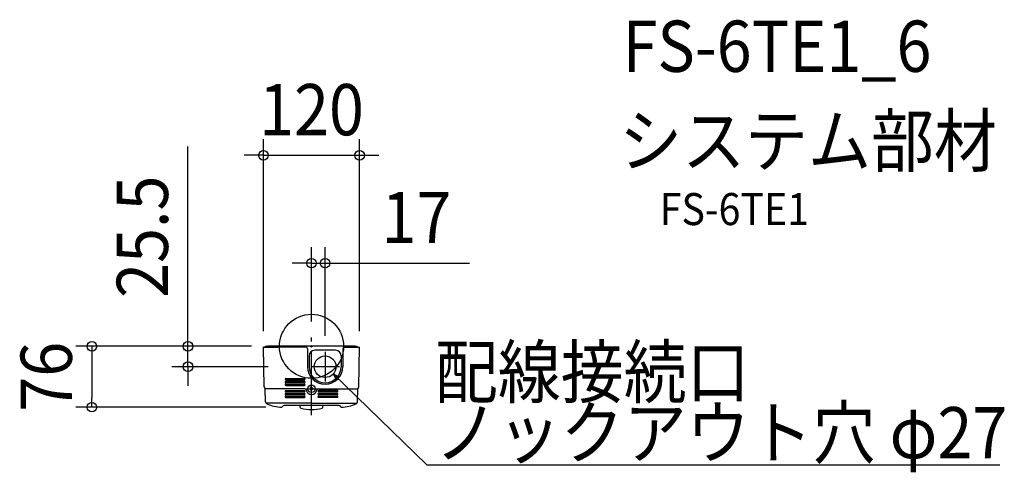
# Model space of a CAD drawing. Extents: x -364 to 865, y -157 to 408.
import ezdxf
from ezdxf.enums import TextEntityAlignment as Align

# ---------------------------------------------------------------- set-up
doc = ezdxf.new("R2010")
doc.units = 0
doc.header["$LTSCALE"] = 20
doc.header["$PDMODE"] = 3
doc.header["$PDSIZE"] = -2
doc.linetypes.add('DASHDOT', pattern=[5.5, 4, -0.6, 0.3, -0.6])
doc.layers.get('DEFPOINTS').update_dxf_attribs({"linetype": 'CONTINUOUS'})
for name, color, linetype in [('ARRANGE', 1, 'CONTINUOUS'), ('BASIS', 6, 'DASHDOT'), ('DETAIL', 5, 'CONTINUOUS'), ('ETC', 61, 'CONTINUOUS'), ('NOTE', 4, 'CONTINUOUS'), ('OUTLINE', 3, 'CONTINUOUS'), ('SIZE', 30, 'CONTINUOUS')]:
    doc.layers.add(name, color=color, linetype=linetype)
doc.styles.get("Standard").update_dxf_attribs({"font": 'SIMPLEX.shx', "width": 0.9, "height": 64, "bigfont": 'BIGFONT.shx'})

msp = doc.modelspace()

# ---------------------------------------------------------------- linework, layer by layer
at = {"layer": 'ARRANGE', "color": 1, "linetype": 'CONTINUOUS'}
msp.add_circle((0, 0), 40, dxfattribs=at)
msp.add_point((0, 0), dxfattribs=at)
at = {"layer": 'BASIS', "color": 6, "linetype": 'DASHDOT'}
msp.add_line((0, -86.152605), (0, 11.070104), dxfattribs=at)
at = {"layer": 'DEFPOINTS', "color": 30, "linetype": 'CONTINUOUS'}
for p in [(59.99994, 238.417313), (0, 103.798945), (-54.999946, 0), (-54.999946, 0), (0, 11.070104), (-59.99994, -0.999998), (16.999982, -6.999992), (59.99994, -0.999998), (-154.213835, -25.499974), (-33.999966, -25.499974), (-274.213835, -75.98358), (-37.045866, -75.98358)]:
    msp.add_point(p, dxfattribs=at)
at = {"layer": 'DETAIL', "color": 5, "linetype": 'CONTINUOUS'}
for p, q in [((-56.199944, 0), (-56.999944, 0)), ((-56.999944, -1), (-56.999944, 0)), ((-56.199944, -1), (-56.199944, 0)), ((54.999944, 0), (-54.999946, 0)), ((-54.999946, -1), (-54.999946, 0)), ((54.999944, -1), (54.999944, 0)), ((56.199944, 0), (56.999942, 0)), ((56.199944, -1), (56.199944, 0)), ((56.999942, -1), (56.999942, 0)), ((-58.933102, -50.785794), (-59.99994, -1)), ((-6.999994, -1), (-59.99994, -1)), ((-59.99994, -1), (-41.999958, -1)), ((-4.999996, -2.999998), (-4.999996, -25.499976)), ((-2.999998, -11.999988), (-2.999998, -25.499976)), ((29.99997, -4.999996), (3.999996, -4.999996)), ((36.999962, -11.999988), (36.999962, -25.499976)), ((38.99996, -2.999998), (38.99996, -25.499976)), ((40.999958, -1), (59.99994, -1)), ((58.9331, -50.785794), (59.99994, -1)), ((-32.249968, -40.24996), (-8.749992, -40.24996)), ((-32.249968, -41.749958), (-8.749992, -41.749958)), ((-32.249968, -43.749956), (-8.749992, -43.749956)), ((-32.249968, -45.249956), (-8.749992, -45.249956)), ((-32.249968, -47.249954), (-8.749992, -47.249954)), ((-32.249968, -48.749952), (-8.749992, -48.749952)), ((-21.24998, -41.749958), (-21.24998, -40.24996)), ((-21.24998, -45.249956), (-21.24998, -43.749956)), ((-21.24998, -48.749952), (-21.24998, -47.249954)), ((-19.74998, -41.749958), (-19.74998, -40.24996)), ((-19.74998, -45.249956), (-19.74998, -43.749956)), ((-19.74998, -48.749952), (-19.74998, -47.249954)), ((-57.539308, -69.162896), (-57.885662, -52.999722)), ((-8.775008, -52.999722), (-57.885662, -52.999722)), ((-32.249968, -55.249946), (-8.749992, -55.249946)), ((-32.249968, -56.749944), (-8.749992, -56.749944)), ((-32.249968, -58.749942), (-8.749992, -58.749942)), ((-32.249968, -60.24994), (-8.749992, -60.24994)), ((-21.24998, -56.749944), (-21.24998, -55.249946)), ((-21.24998, -60.24994), (-21.24998, -58.749942)), ((-19.74998, -56.749944), (-19.74998, -55.249946)), ((-19.74998, -60.24994), (-19.74998, -58.749942)), ((-7.210848, -52.999948), (7.201142, -52.999948)), ((1.484924, -54.484868), (-1.484926, -51.515028)), ((-1.48492, -54.484872), (1.48492, -51.515022)), ((6.999992, -54.99972), (6.999992, -54.999946)), ((32.249968, -55.249946), (8.74999, -55.249946)), ((32.249968, -56.749944), (8.74999, -56.749944)), ((32.249968, -58.749942), (8.74999, -58.749942)), ((32.249968, -60.24994), (8.74999, -60.24994)), ((8.775006, -52.999722), (57.88566, -52.999722)), ((19.74998, -56.749944), (19.74998, -55.249946)), ((19.74998, -60.24994), (19.74998, -58.749942)), ((21.249978, -56.749944), (21.249978, -55.249946)), ((21.249978, -60.24994), (21.249978, -58.749942)), ((57.539306, -69.162896), (57.88566, -52.999722)), ((0, -70.99993), (-55.672784, -70.99993)), ((-32.249968, -62.249938), (-8.749992, -62.249938)), ((-32.249968, -63.749936), (-8.749992, -63.749936)), ((-21.24998, -63.749936), (-21.24998, -62.249938)), ((-19.74998, -63.749936), (-19.74998, -62.249938)), ((0, -70.99993), (55.672782, -70.99993)), ((32.249968, -62.249938), (8.74999, -62.249938)), ((32.249968, -63.749936), (8.74999, -63.749936)), ((19.74998, -63.749936), (19.74998, -62.249938)), ((21.249978, -63.749936), (21.249978, -62.249938)), ((33.999966, -73.999926), (-33.999966, -73.999926)), ((-13.999986, -76.243972), (-13.999986, -73.999926)), ((13.999986, -76.243972), (13.999986, -73.999926))]:
    msp.add_line(p, q, dxfattribs=at)
for centre, radius in [((16.999982, -25.499976), 13.499986), ((0, -52.999948), 4.699996)]:
    msp.add_circle(centre, radius, dxfattribs=at)
for centre, radius, start, end in [((-6.999994, -2.999998), 1.999998, 0, 90), ((3.999996, -11.999988), 6.999994, 90, 180), ((29.99997, -11.999988), 6.999992, 0, 90), ((40.999958, -2.999998), 1.999998, 90, 180), ((16.999982, -25.499976), 21.999978, 180, 0), ((16.999982, -25.499976), 19.99998, 180, 0), ((-32.249968, -40.99996), 0.75, 90, 270), ((-32.249968, -44.499956), 0.75, 90, 270), ((-32.249968, -47.999952), 0.75, 90, 270), ((-8.749992, -40.99996), 0.75, 270, 90), ((-8.749992, -44.499956), 0.75, 270, 90), ((-8.749992, -47.999952), 0.75, 270, 90), ((-55.933794, -50.721524), 2.999998, 181.227579, 229.411383), ((-32.249968, -55.999944), 0.75, 90, 270), ((-32.249968, -59.499942), 0.75, 90, 270), ((-8.775008, -54.99972), 1.999998, 12.838122, 90), ((-8.749992, -55.999944), 0.75, 270, 90), ((-8.749992, -59.499942), 0.75, 270, 90), ((0, -52.999948), 6.999994, 192.838122, 347.161878), ((8.775006, -54.99972), 1.999998, 90, 167.161878), ((8.74999, -55.999944), 0.75, 90, 270), ((8.74999, -59.499942), 0.75, 90, 270), ((32.249968, -55.999944), 0.75, 270, 90), ((32.249968, -59.499942), 0.75, 270, 90), ((55.933792, -50.721524), 2.999998, 310.588617, 358.772421), ((-54.54, -69.098626), 2.999998, 181.227579, 245.404934), ((-36.64331, -29.99997), 45.999954, 245.404934, 269.348283), ((-32.249968, -62.999938), 0.75, 90, 270), ((-8.749992, -62.999938), 0.75, 270, 90), ((8.74999, -62.999938), 0.75, 90, 270), ((32.249968, -62.999938), 0.75, 270, 90), ((36.64331, -29.99997), 45.999954, 270.651717, 294.595066), ((54.539998, -69.098626), 2.999998, 294.595066, 358.772421), ((-37.160844, -75.496982), 0.5, 269.348283, 334.569725), ((-33.999966, -76.999924), 2.999996, 90, 154.569725), ((-14.299986, -74.299926), 0.3, 0, 90), ((-12.999988, -76.243972), 0.999998, 180, 254.614857), ((0, -28.999972), 49.99995, 254.614857, 285.385143), ((12.999986, -76.243972), 1, 285.385143, 0), ((14.299986, -74.299926), 0.3, 90, 180), ((33.999966, -76.999924), 2.999998, 25.430275, 90), ((37.160842, -75.496982), 0.5, 205.430275, 270.651717)]:
    msp.add_arc(centre, radius, start, end, dxfattribs=at)
at = {"layer": 'NOTE', "color": 4, "linetype": 'CONTINUOUS'}
for p, q in [((16.999982, -6.999992), (16.999982, -43.999956)), ((34.749964, -25.499974), (-0.75, -25.499974)), ((143.995797, -148.129026), (26.997067, -34.572345)), ((26.997067, -34.572345), (32.725073, -37.334713)), ((26.997067, -34.572345), (29.929197, -40.215336)), ((143.995797, -148.129026), (859.275849, -148.129026))]:
    msp.add_line(p, q, dxfattribs=at)
at = {"layer": 'OUTLINE', "color": 3, "linetype": 'CONTINUOUS'}
for p, q in [((-56.199944, 0), (-56.999944, 0)), ((-56.999944, -1), (-56.999944, 0)), ((-56.199944, -1), (-56.199944, 0)), ((54.999944, 0), (-54.999946, 0)), ((-54.999946, -1), (-54.999946, 0)), ((54.999944, -1), (54.999944, 0)), ((56.199944, 0), (56.999942, 0)), ((56.199944, -1), (56.199944, 0)), ((56.999942, -1), (56.999942, 0)), ((-58.933102, -50.785794), (-59.99994, -1)), ((-59.99994, -1), (-54.999946, -1)), ((54.999944, -1), (59.99994, -1)), ((58.9331, -50.785794), (59.99994, -1)), ((-57.539308, -69.162896), (-57.885662, -52.999722)), ((57.539306, -69.162896), (57.88566, -52.999722)), ((-13.999986, -73.999926), (-33.999966, -73.999926)), ((-13.999986, -76.243972), (-13.999986, -73.999926)), ((33.999966, -73.999926), (13.999986, -73.999926)), ((13.999986, -76.243972), (13.999986, -73.999926))]:
    msp.add_line(p, q, dxfattribs=at)
for centre, radius, start, end in [((-55.933794, -50.721524), 2.999998, 181.227579, 229.411383), ((55.933792, -50.721524), 2.999998, 310.588617, 358.772421), ((-54.54, -69.098626), 2.999998, 181.227579, 245.404934), ((-36.64331, -29.99997), 45.999954, 245.404934, 269.348283), ((36.64331, -29.99997), 45.999954, 270.651717, 294.595066), ((54.539998, -69.098626), 2.999998, 294.595066, 358.772421), ((-37.160844, -75.496982), 0.5, 269.348283, 334.569725), ((-33.999966, -76.999924), 2.999996, 90, 154.569725), ((-14.299986, -74.299926), 0.3, 0, 90), ((-12.999988, -76.243972), 0.999998, 180, 254.614857), ((0, -28.999972), 49.99995, 254.614857, 285.385143), ((12.999986, -76.243972), 1, 285.385143, 0), ((14.299986, -74.299926), 0.3, 90, 180), ((33.999966, -76.999924), 2.999998, 25.430275, 90), ((37.160842, -75.496982), 0.5, 205.430275, 270.651717)]:
    msp.add_arc(centre, radius, start, end, dxfattribs=at)
at = {"layer": 'SIZE', "color": 30, "linetype": 'CONTINUOUS'}
for p, q in [((-59.99994, 19.000002), (-59.99994, 258.417313)), ((59.99994, 19.000002), (59.99994, 258.417313)), ((-154.213835, 12), (-154.213835, 249.542857)), ((-71.99994, 238.417313), (-83.99994, 238.417313)), ((-59.99994, 238.417313), (-71.99994, 238.417313)), ((-59.99994, 238.417313), (59.99994, 238.417313)), ((59.99994, 238.417313), (71.99994, 238.417313)), ((71.99994, 238.417313), (83.99994, 238.417313)), ((0, 31.070104), (0, 123.798945)), ((16.999982, 13.000008), (16.999982, 123.798945)), ((-12, 103.798945), (-24, 103.798945)), ((0, 103.798945), (-12, 103.798945)), ((0, 103.798945), (16.999982, 103.798945)), ((16.999982, 103.798945), (28.999982, 103.798945)), ((28.999982, 103.798945), (197.199648, 103.798945)), ((-74.999946, 0), (-294.213835, 0)), ((-274.213835, 0), (-274.213835, -12)), ((-74.999946, 0), (-174.213835, 0)), ((-154.213835, 0), (-154.213835, 12)), ((-154.213835, -25.499974), (-154.213835, 0)), ((-274.213835, -12), (-274.213835, -63.98358)), ((-53.999966, -25.499974), (-174.213835, -25.499974)), ((-154.213835, -25.499974), (-154.213835, -37.499974)), ((-154.213835, -37.499974), (-154.213835, -49.499974)), ((-274.213835, -75.98358), (-274.213835, -63.98358)), ((-57.045866, -75.98358), (-294.213835, -75.98358))]:
    msp.add_line(p, q, dxfattribs=at)
for centre in [(-59.99994, 238.417313), (59.99994, 238.417313), (0, 103.798945), (16.999982, 103.798945), (-274.213835, 0), (-154.213835, 0), (-154.213835, -25.499974), (-274.213835, -75.98358)]:
    msp.add_circle(centre, 6, dxfattribs=at)

# ---------------------------------------------------------------- texts
at = {"layer": 'ETC', "color": 61, "linetype": 'CONTINUOUS', "width": 0.9}
for s, height, p in [('FS-6TE1_6', 64, (388.375162, 342.59138)), ('システム部材', 64, (384.189168, 224.63607)), ('FS-6TE1', 40, (434.796671, 151.308205))]:
    msp.add_text(s, height=height, dxfattribs=at).set_placement(p)
at = {"layer": 'NOTE', "color": 4, "linetype": 'CONTINUOUS', "width": 0.9}
for s, p in [('配線接続口', (154.040594, -64.080521)), ('ノックアウト穴 φ27', (154.040594, -139.867091))]:
    msp.add_text(s, height=64, dxfattribs=at).set_placement(p)
at = {"layer": 'SIZE', "color": 30, "linetype": 'CONTINUOUS', "width": 0.9}
for s, p in [('120', (0, 263.417313)), ('17', (131.056791, 128.798945))]:
    msp.add_text(s, height=64, dxfattribs=at).set_placement(p, align=Align.CENTER)
for s, p in [('25.5', (-179.213835, 136.771429)), ('76', (-299.213835, -37.99179))]:
    msp.add_text(s, height=64, rotation=90, dxfattribs=at).set_placement(p, align=Align.CENTER)

doc.saveas('drawing.dxf')
